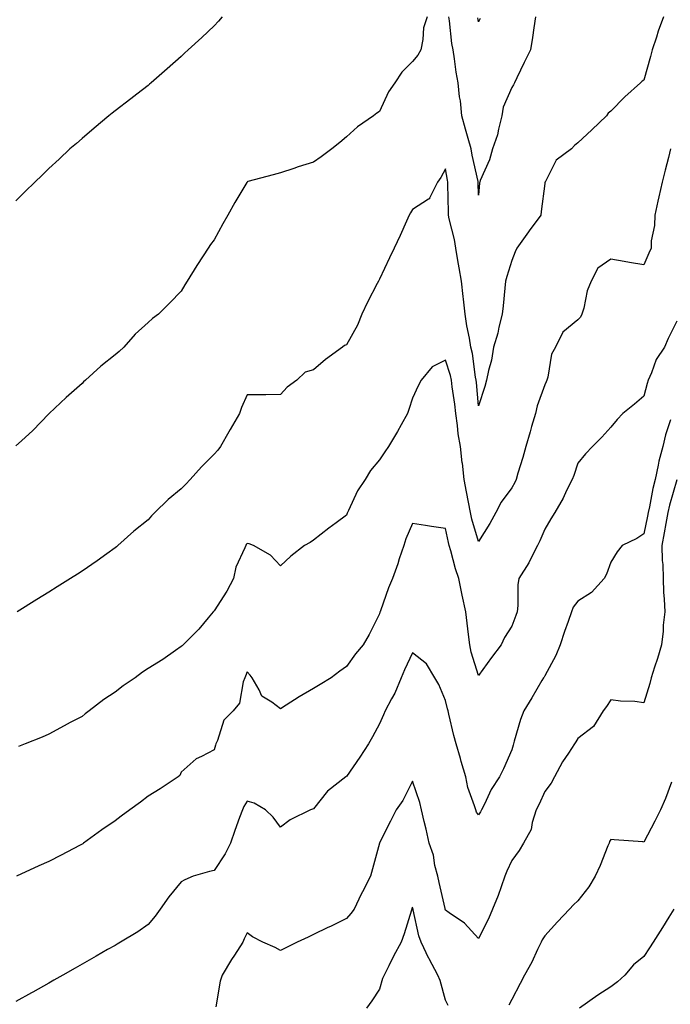
# Model space of a CAD drawing. Units: inches. Extents: x 905123 to 907763, y 7242458 to 7245098.
# Drawn here: x 907079 to 907276, y 7243343 to 7243641 of the extents above; entities that cross this region are included whole.
import ezdxf

# ---------------------------------------------------------------- set-up
doc = ezdxf.new("R2010")
doc.units = ezdxf.units.IN
doc.header["$MEASUREMENT"] = 0
doc.layers.add('Contour_90517242', color=7, linetype='Continuous', true_color=0x5cb759)

msp = doc.modelspace()

# ---------------------------------------------------------------- linework, layer by layer
at = {"layer": 'Contour_90517242'}
for points in [[(907140.43, 7243641.92, 3300), (907139.34, 7243640.62, 3300), (907138.05, 7243639.19, 3300), (907134.27, 7243635.7, 3300), (907130.19, 7243631.92, 3300), (907129.09, 7243630.88, 3300), (907128.05, 7243629.87, 3300), (907123.84, 7243626.13, 3300), (907118.95, 7243621.92, 3300), (907118.46, 7243621.51, 3300), (907118.05, 7243621.17, 3300), (907114.67, 7243618.54, 3300), (907112.85, 7243617.13, 3300), (907108.05, 7243613.42, 3300), (907107.21, 7243612.77, 3300), (907106.14, 7243611.92, 3300), (907101.73, 7243608.24, 3300), (907098.05, 7243605.08, 3300), (907096.34, 7243603.63, 3300), (907094.4, 7243601.92, 3300), (907091.11, 7243598.86, 3300), (907088.05, 7243595.98, 3300), (907085.96, 7243594.01, 3300), (907083.76, 7243591.92, 3300), (907080.89, 7243589.08, 3300), (907078.05, 7243586.24, 3300)], [(907202.45, 7243641.92, 3299), (907201.4, 7243638.57, 3299), (907201.21, 7243635.08, 3299), (907200.54, 7243631.92, 3299), (907199.66, 7243630.31, 3299), (907198.05, 7243628.4, 3299), (907194.81, 7243625.16, 3299), (907192.7, 7243621.92, 3299), (907190.79, 7243619.18, 3299), (907188.05, 7243613.31, 3299), (907187.26, 7243612.71, 3299), (907186.21, 7243611.92, 3299), (907181.39, 7243608.58, 3299), (907178.05, 7243605.59, 3299), (907176.03, 7243603.93, 3299), (907173.6, 7243601.92, 3299), (907170.42, 7243599.55, 3299), (907168.05, 7243597.96, 3299), (907163.49, 7243596.48, 3299), (907162.15, 7243596.02, 3299), (907158.05, 7243594.66, 3299), (907155.92, 7243594.05, 3299), (907148.18, 7243592.05, 3299), (907148.05, 7243592.01, 3299), (907148.01, 7243591.96, 3299), (907147.99, 7243591.92, 3299), (907147.9, 7243591.76, 3299), (907144.24, 7243585.73, 3299), (907142.13, 7243581.92, 3299), (907140.67, 7243579.3, 3299), (907138.05, 7243574.44, 3299), (907136.96, 7243573.01, 3299), (907136.19, 7243571.92, 3299), (907133, 7243566.98, 3299), (907132.82, 7243566.69, 3299), (907129.84, 7243561.92, 3299), (907129.12, 7243560.85, 3299), (907128.05, 7243558.88, 3299), (907124.61, 7243555.36, 3299), (907121.22, 7243551.92, 3299), (907119.35, 7243550.62, 3299), (907118.05, 7243549.44, 3299), (907114.11, 7243545.87, 3299), (907110.68, 7243541.92, 3299), (907109.28, 7243540.69, 3299), (907108.05, 7243539.6, 3299), (907103.73, 7243536.24, 3299), (907099.05, 7243531.92, 3299), (907098.53, 7243531.43, 3299), (907098.05, 7243531, 3299), (907093.29, 7243526.68, 3299), (907088.15, 7243521.92, 3299), (907088.1, 7243521.87, 3299), (907088.05, 7243521.81, 3299), (907083.19, 7243516.78, 3299), (907079.71, 7243513.59, 3299), (907078.05, 7243512.05, 3299)], [(907274.02, 7243641.92, 3298), (907272.41, 7243637.55, 3298), (907271.86, 7243635.73, 3298), (907270.59, 7243631.92, 3298), (907270.02, 7243629.95, 3298), (907268.05, 7243622.73, 3298), (907267.53, 7243622.44, 3298), (907266.98, 7243621.92, 3298), (907262.26, 7243617.71, 3298), (907258.05, 7243613.41, 3298), (907257.25, 7243612.72, 3298), (907256.68, 7243611.92, 3298), (907252.25, 7243607.72, 3298), (907248.05, 7243603.75, 3298), (907247.03, 7243602.94, 3298), (907246.1, 7243601.92, 3298), (907241.47, 7243598.5, 3298), (907238.26, 7243592.13, 3298), (907238.13, 7243591.92, 3298), (907238.1, 7243591.87, 3298), (907238.05, 7243591.52, 3298), (907236.96, 7243583.01, 3298), (907236.83, 7243581.92, 3298), (907233.3, 7243577.17, 3298), (907233.08, 7243576.88, 3298), (907229.58, 7243571.92, 3298), (907229.13, 7243570.84, 3298), (907228.05, 7243568.14, 3298), (907226.62, 7243563.35, 3298), (907226.19, 7243561.92, 3298), (907225.95, 7243559.81, 3298), (907225.51, 7243554.46, 3298), (907225.18, 7243551.92, 3298), (907224.18, 7243548.05, 3298), (907223.81, 7243546.16, 3298), (907222.51, 7243541.92, 3298), (907221.95, 7243538.02, 3298), (907220.99, 7243534.86, 3298), (907220.43, 7243531.92, 3298), (907219.9, 7243530.07, 3298), (907218.05, 7243524.21, 3298), (907217.35, 7243531.22, 3298), (907217.26, 7243531.92, 3298), (907217.06, 7243532.91, 3298), (907216.16, 7243540.03, 3298), (907215.69, 7243541.92, 3298), (907215.25, 7243544.72, 3298), (907214.51, 7243548.38, 3298), (907214.01, 7243551.92, 3298), (907213.48, 7243556.49, 3298), (907213.41, 7243557.27, 3298), (907212.84, 7243561.92, 3298), (907212.12, 7243565.99, 3298), (907211.78, 7243568.19, 3298), (907211.14, 7243571.92, 3298), (907210.7, 7243574.57, 3298), (907209.14, 7243580.83, 3298), (907208.93, 7243581.92, 3298), (907208.9, 7243582.78, 3298), (907208.7, 7243591.27, 3298), (907208.68, 7243591.92, 3298), (907208.58, 7243592.45, 3298), (907208.05, 7243595.9, 3298), (907206.63, 7243593.34, 3298), (907205.63, 7243591.92, 3298), (907203.19, 7243587.06, 3298), (907203.15, 7243586.82, 3298), (907202.84, 7243586.71, 3298), (907198.05, 7243583.6, 3298), (907197.4, 7243582.57, 3298), (907197.04, 7243581.92, 3298), (907196.19, 7243580.06, 3298), (907194.27, 7243575.7, 3298), (907192.48, 7243571.92, 3298), (907191.03, 7243568.94, 3298), (907188.05, 7243562.55, 3298), (907187.83, 7243562.14, 3298), (907187.72, 7243561.92, 3298), (907187.38, 7243561.25, 3298), (907184.4, 7243555.57, 3298), (907182.74, 7243551.92, 3298), (907181.35, 7243548.63, 3298), (907178.05, 7243542.71, 3298), (907177.47, 7243542.5, 3298), (907176.88, 7243541.92, 3298), (907171.75, 7243538.23, 3298), (907168.05, 7243535.14, 3298), (907165.6, 7243534.37, 3298), (907163.07, 7243531.92, 3298), (907160.14, 7243529.82, 3298), (907158.05, 7243527.63, 3298), (907153.69, 7243527.56, 3298), (907152.4, 7243527.56, 3298), (907148.05, 7243527.52, 3298), (907146.31, 7243523.66, 3298), (907145.67, 7243521.92, 3298), (907142.9, 7243517.07, 3298), (907142.5, 7243516.37, 3298), (907139.95, 7243511.92, 3298), (907139.15, 7243510.82, 3298), (907138.05, 7243509.53, 3298), (907134.22, 7243505.75, 3298), (907130.73, 7243501.92, 3298), (907129.44, 7243500.53, 3298), (907128.05, 7243499.05, 3298), (907124.08, 7243495.89, 3298), (907120.08, 7243491.92, 3298), (907119.11, 7243490.87, 3298), (907118.05, 7243489.75, 3298), (907113.74, 7243486.23, 3298), (907108.89, 7243481.92, 3298), (907108.45, 7243481.52, 3298), (907108.05, 7243481.2, 3298), (907105.55, 7243479.42, 3298), (907102.63, 7243477.34, 3298), (907098.05, 7243474.21, 3298), (907096.68, 7243473.29, 3298), (907094.56, 7243471.92, 3298), (907090.55, 7243469.42, 3298), (907088.05, 7243467.86, 3298), (907084.38, 7243465.59, 3298), (907078.39, 7243461.92, 3298)], [(907235.2, 7243641.92, 3299), (907234.7, 7243638.57, 3299), (907234.35, 7243635.62, 3299), (907233.75, 7243631.92, 3299), (907231.85, 7243628.12, 3299), (907229.6, 7243623.47, 3299), (907228.85, 7243621.92, 3299), (907228.59, 7243621.38, 3299), (907228.05, 7243620.5, 3299), (907225.43, 7243614.55, 3299), (907225.04, 7243611.92, 3299), (907224.01, 7243607.88, 3299), (907223.79, 7243606.18, 3299), (907222.23, 7243601.92, 3299), (907221.29, 7243598.68, 3299), (907218.54, 7243592.42, 3299), (907218.36, 7243591.92, 3299), (907218.34, 7243591.64, 3299), (907218.05, 7243587.99, 3299), (907217.91, 7243591.78, 3299), (907217.9, 7243591.92, 3299), (907217.87, 7243592.1, 3299), (907216.13, 7243600, 3299), (907215.78, 7243601.92, 3299), (907214.88, 7243605.09, 3299), (907214.02, 7243607.9, 3299), (907212.94, 7243611.92, 3299), (907212.57, 7243616.44, 3299), (907212.28, 7243617.68, 3299), (907211.83, 7243621.92, 3299), (907211.28, 7243625.14, 3299), (907210.77, 7243629.2, 3299), (907210.34, 7243631.92, 3299), (907209.98, 7243633.85, 3299), (907209.24, 7243640.73, 3299), (907209.05, 7243641.92, 3299)], [(907218.54, 7243641.43, 3300), (907218.05, 7243640.43, 3300), (907217.76, 7243641.63, 3300)], [(907276.09, 7243601.92, 3297), (907275.46, 7243599.32, 3297), (907274.47, 7243595.5, 3297), (907273.62, 7243591.92, 3297), (907272.55, 7243587.42, 3297), (907272.28, 7243586.15, 3297), (907271.31, 7243581.92, 3297), (907271.25, 7243578.72, 3297), (907270.28, 7243574.15, 3297), (907270.21, 7243571.92, 3297), (907269.55, 7243570.42, 3297), (907268.05, 7243566.83, 3297), (907263.69, 7243567.55, 3297), (907262.09, 7243567.88, 3297), (907258.05, 7243568.6, 3297), (907254.13, 7243565.85, 3297), (907252.13, 7243561.92, 3297), (907250.92, 7243559.05, 3297), (907249.84, 7243553.71, 3297), (907249.29, 7243551.92, 3297), (907248.9, 7243551.06, 3297), (907248.05, 7243550.18, 3297), (907243.51, 7243546.46, 3297), (907241.26, 7243541.92, 3297), (907240.11, 7243539.87, 3297), (907239, 7243532.87, 3297), (907238.68, 7243531.92, 3297), (907238.48, 7243531.49, 3297), (907238.05, 7243530.6, 3297), (907235.76, 7243524.21, 3297), (907235.2, 7243521.92, 3297), (907234.04, 7243517.91, 3297), (907233.6, 7243516.37, 3297), (907232.29, 7243511.92, 3297), (907231.39, 7243508.58, 3297), (907229.92, 7243503.8, 3297), (907229.39, 7243501.92, 3297), (907228.97, 7243501, 3297), (907228.05, 7243499.39, 3297), (907224.87, 7243495.1, 3297), (907223.22, 7243491.92, 3297), (907221.41, 7243488.56, 3297), (907218.05, 7243483.18, 3297), (907216.02, 7243489.9, 3297), (907215.54, 7243491.92, 3297), (907214.95, 7243495.02, 3297), (907214.34, 7243498.21, 3297), (907213.65, 7243501.92, 3297), (907213.13, 7243506.84, 3297), (907213.11, 7243506.99, 3297), (907212.58, 7243511.92, 3297), (907211.87, 7243515.74, 3297), (907211.68, 7243518.29, 3297), (907211.12, 7243521.92, 3297), (907210.8, 7243524.67, 3297), (907210.07, 7243529.91, 3297), (907209.82, 7243531.92, 3297), (907209.52, 7243533.39, 3297), (907208.05, 7243538.03, 3297), (907203.95, 7243536.02, 3297), (907200.66, 7243531.92, 3297), (907199.74, 7243530.22, 3297), (907198.05, 7243526.55, 3297), (907196.89, 7243523.08, 3297), (907196.53, 7243521.92, 3297), (907194.62, 7243518.49, 3297), (907193.52, 7243516.44, 3297), (907190.75, 7243511.92, 3297), (907189.67, 7243510.3, 3297), (907188.05, 7243507.86, 3297), (907185.34, 7243504.63, 3297), (907183.7, 7243501.92, 3297), (907181.44, 7243498.52, 3297), (907178.68, 7243492.55, 3297), (907178.35, 7243491.92, 3297), (907178.28, 7243491.69, 3297), (907178.05, 7243491.11, 3297), (907174.95, 7243488.82, 3297), (907172.76, 7243487.21, 3297), (907168.05, 7243483.58, 3297), (907167.07, 7243482.9, 3297), (907165.39, 7243481.92, 3297), (907161.22, 7243478.75, 3297), (907158.05, 7243475.75, 3297), (907155.11, 7243478.97, 3297), (907149.93, 7243481.92, 3297), (907148.6, 7243482.47, 3297), (907148.05, 7243482.58, 3297), (907147.75, 7243482.22, 3297), (907147.56, 7243481.92, 3297), (907147.32, 7243481.19, 3297), (907144.62, 7243475.35, 3297), (907143.88, 7243471.92, 3297), (907141.82, 7243468.15, 3297), (907138.05, 7243462.16, 3297), (907137.89, 7243462.08, 3297), (907137.72, 7243461.92, 3297), (907136.21, 7243460.07, 3297), (907133.39, 7243456.58, 3297), (907128.69, 7243451.92, 3297), (907128.35, 7243451.62, 3297), (907128.05, 7243451.37, 3297), (907126.29, 7243450.16, 3297), (907122.49, 7243447.48, 3297), (907118.05, 7243444.72, 3297), (907116.38, 7243443.58, 3297), (907114.09, 7243441.92, 3297), (907110.45, 7243439.52, 3297), (907108.05, 7243437.59, 3297), (907104.66, 7243435.31, 3297), (907100.22, 7243431.92, 3297), (907099, 7243430.97, 3297), (907098.05, 7243430.23, 3297), (907094.47, 7243428.35, 3297), (907092.6, 7243427.37, 3297), (907088.05, 7243424.87, 3297), (907085.98, 7243423.99, 3297), (907080.81, 7243421.92, 3297), (907078.82, 7243421.15, 3297)], [(907278.05, 7243549.79, 3296), (907275.35, 7243544.62, 3296), (907274.28, 7243541.92, 3296), (907271.78, 7243538.19, 3296), (907270.36, 7243534.22, 3296), (907269.3, 7243531.92, 3296), (907269.03, 7243530.94, 3296), (907268.05, 7243527.08, 3296), (907265.24, 7243524.72, 3296), (907261.64, 7243521.92, 3296), (907259.95, 7243520.02, 3296), (907258.05, 7243517.76, 3296), (907255.29, 7243514.68, 3296), (907252.51, 7243511.92, 3296), (907250.33, 7243509.63, 3296), (907248.05, 7243506.84, 3296), (907246.8, 7243503.17, 3296), (907246.34, 7243501.92, 3296), (907244.67, 7243498.54, 3296), (907243.66, 7243496.31, 3296), (907241.14, 7243491.92, 3296), (907239.93, 7243490.05, 3296), (907238.05, 7243486.84, 3296), (907236.58, 7243483.38, 3296), (907235.89, 7243481.92, 3296), (907233.56, 7243477.44, 3296), (907233.24, 7243476.73, 3296), (907230.17, 7243471.92, 3296), (907229.88, 7243470.08, 3296), (907229.9, 7243463.77, 3296), (907229.68, 7243461.92, 3296), (907229.26, 7243460.72, 3296), (907228.05, 7243457.53, 3296), (907225.82, 7243454.15, 3296), (907224.9, 7243451.92, 3296), (907221.92, 7243448.05, 3296), (907218.05, 7243442.65, 3296), (907215.82, 7243449.69, 3296), (907215.37, 7243451.92, 3296), (907214.98, 7243454.99, 3296), (907214.61, 7243458.48, 3296), (907214.16, 7243461.92, 3296), (907213.1, 7243466.87, 3296), (907213.08, 7243466.95, 3296), (907212.01, 7243471.92, 3296), (907211.03, 7243474.9, 3296), (907209.62, 7243480.35, 3296), (907209.16, 7243481.92, 3296), (907208.92, 7243482.8, 3296), (907208.05, 7243487.11, 3296), (907203.83, 7243487.7, 3296), (907201.98, 7243487.99, 3296), (907198.05, 7243488.57, 3296), (907196, 7243483.97, 3296), (907195.42, 7243481.92, 3296), (907194.05, 7243477.93, 3296), (907193.56, 7243476.41, 3296), (907191.94, 7243471.92, 3296), (907190.81, 7243469.16, 3296), (907188.34, 7243462.21, 3296), (907188.23, 7243461.92, 3296), (907188.18, 7243461.79, 3296), (907188.05, 7243461.29, 3296), (907184.92, 7243455.05, 3296), (907183.15, 7243451.92, 3296), (907180.76, 7243449.21, 3296), (907178.05, 7243445.36, 3296), (907176.07, 7243443.9, 3296), (907173.43, 7243441.92, 3296), (907170.09, 7243439.89, 3296), (907168.05, 7243438.63, 3296), (907163.78, 7243436.19, 3296), (907159.77, 7243433.64, 3296), (907158.05, 7243432.57, 3296), (907155.48, 7243434.49, 3296), (907152.45, 7243436.32, 3296), (907151.68, 7243438.3, 3296), (907149.54, 7243441.92, 3296), (907148.87, 7243442.74, 3296), (907148.05, 7243443.67, 3296), (907147.52, 7243442.45, 3296), (907147.31, 7243441.92, 3296), (907146.84, 7243440.71, 3296), (907145.7, 7243434.27, 3296), (907143.8, 7243431.92, 3296), (907140.92, 7243429.05, 3296), (907139.08, 7243422.95, 3296), (907138.58, 7243421.92, 3296), (907138.47, 7243421.5, 3296), (907138.05, 7243420.14, 3296), (907134.23, 7243418.1, 3296), (907132.56, 7243417.41, 3296), (907128.05, 7243413.31, 3296), (907127.59, 7243412.38, 3296), (907127.18, 7243411.92, 3296), (907121.7, 7243408.28, 3296), (907118.05, 7243406.07, 3296), (907115.69, 7243404.28, 3296), (907112.56, 7243401.92, 3296), (907109.91, 7243400.05, 3296), (907108.05, 7243398.68, 3296), (907104.02, 7243395.95, 3296), (907098.54, 7243391.92, 3296), (907098.26, 7243391.71, 3296), (907098.05, 7243391.57, 3296), (907097.3, 7243391.18, 3296), (907091.7, 7243388.28, 3296), (907088.05, 7243386.3, 3296), (907084.99, 7243384.98, 3296), (907078.26, 7243381.92, 3296)], [(907276.08, 7243519.95, 3295), (907274.6, 7243515.38, 3295), (907273.81, 7243511.92, 3295), (907272.54, 7243507.43, 3295), (907272.4, 7243506.28, 3295), (907271.45, 7243501.92, 3295), (907270.77, 7243499.2, 3295), (907269.75, 7243493.62, 3295), (907269.37, 7243491.92, 3295), (907269.17, 7243490.8, 3295), (907268.05, 7243485.43, 3295), (907265.92, 7243484.05, 3295), (907261.5, 7243481.92, 3295), (907259.95, 7243480.02, 3295), (907258.05, 7243476.91, 3295), (907256.71, 7243473.26, 3295), (907256.02, 7243471.92, 3295), (907252.24, 7243467.73, 3295), (907248.05, 7243465.13, 3295), (907246.69, 7243463.28, 3295), (907246.13, 7243461.92, 3295), (907245.11, 7243458.98, 3295), (907244.03, 7243455.94, 3295), (907242.67, 7243451.92, 3295), (907241.35, 7243448.62, 3295), (907238.05, 7243442.55, 3295), (907237.83, 7243442.13, 3295), (907237.71, 7243441.92, 3295), (907237.21, 7243441.08, 3295), (907234.12, 7243435.85, 3295), (907231.75, 7243431.92, 3295), (907230.66, 7243429.31, 3295), (907228.83, 7243422.7, 3295), (907228.56, 7243421.92, 3295), (907228.45, 7243421.52, 3295), (907228.05, 7243420.1, 3295), (907225.55, 7243414.41, 3295), (907224.32, 7243411.92, 3295), (907221.82, 7243408.15, 3295), (907219.79, 7243403.67, 3295), (907218.9, 7243401.92, 3295), (907218.58, 7243401.39, 3295), (907218.05, 7243400.45, 3295), (907217.43, 7243401.3, 3295), (907217.17, 7243401.92, 3295), (907216.84, 7243403.13, 3295), (907214.81, 7243408.69, 3295), (907214.13, 7243411.92, 3295), (907212.73, 7243416.6, 3295), (907212.51, 7243417.47, 3295), (907211.26, 7243421.92, 3295), (907210.55, 7243424.42, 3295), (907209.07, 7243430.9, 3295), (907208.8, 7243431.92, 3295), (907208.65, 7243432.52, 3295), (907208.05, 7243435.08, 3295), (907205.99, 7243439.86, 3295), (907204.82, 7243441.92, 3295), (907202.27, 7243446.14, 3295), (907198.05, 7243449.45, 3295), (907195.66, 7243444.31, 3295), (907194.65, 7243441.92, 3295), (907192.67, 7243437.3, 3295), (907191.63, 7243435.5, 3295), (907189.75, 7243431.92, 3295), (907189.25, 7243430.73, 3295), (907188.05, 7243427.95, 3295), (907185.9, 7243424.07, 3295), (907184.7, 7243421.92, 3295), (907182.07, 7243417.9, 3295), (907178.05, 7243412.05, 3295), (907177.97, 7243412, 3295), (907177.86, 7243411.92, 3295), (907172.33, 7243407.64, 3295), (907168.05, 7243402.28, 3295), (907167.81, 7243402.16, 3295), (907167.21, 7243401.92, 3295), (907161.07, 7243398.9, 3295), (907158.05, 7243396.76, 3295), (907155.92, 7243399.79, 3295), (907153.57, 7243401.92, 3295), (907150.12, 7243403.99, 3295), (907148.05, 7243404.63, 3295), (907147.01, 7243402.96, 3295), (907146.56, 7243401.92, 3295), (907145.72, 7243399.6, 3295), (907144.3, 7243395.67, 3295), (907142.98, 7243391.92, 3295), (907141.31, 7243388.66, 3295), (907138.05, 7243383.58, 3295), (907136.62, 7243383.35, 3295), (907131.7, 7243381.92, 3295), (907129.2, 7243380.77, 3295), (907128.05, 7243380.21, 3295), (907124.35, 7243375.62, 3295), (907121.69, 7243371.92, 3295), (907120.16, 7243369.81, 3295), (907118.05, 7243367.24, 3295), (907114.89, 7243365.07, 3295), (907109.73, 7243361.92, 3295), (907108.67, 7243361.3, 3295), (907108.05, 7243360.95, 3295), (907105.8, 7243359.66, 3295), (907102.3, 7243357.67, 3295), (907098.05, 7243355.24, 3295), (907095.94, 7243354.03, 3295), (907092.26, 7243351.92, 3295), (907089.56, 7243350.41, 3295), (907088.05, 7243349.51, 3295), (907083.14, 7243346.83, 3295), (907082.72, 7243346.6, 3295), (907078.05, 7243344, 3295)], [(907277.98, 7243501.85, 3294), (907275.79, 7243494.18, 3294), (907275.29, 7243491.92, 3294), (907274.68, 7243488.55, 3294), (907274.22, 7243485.75, 3294), (907273.5, 7243481.92, 3294), (907273.57, 7243477.44, 3294), (907273.75, 7243476.22, 3294), (907273.84, 7243471.92, 3294), (907273.98, 7243467.85, 3294), (907274.22, 7243465.75, 3294), (907274.38, 7243461.92, 3294), (907273.92, 7243457.79, 3294), (907273.9, 7243456.07, 3294), (907273.33, 7243451.92, 3294), (907272.19, 7243447.78, 3294), (907271.27, 7243445.13, 3294), (907270.27, 7243441.92, 3294), (907269.82, 7243440.15, 3294), (907268.05, 7243434.38, 3294), (907265.27, 7243434.7, 3294), (907261, 7243434.87, 3294), (907258.05, 7243435.29, 3294), (907256.77, 7243433.2, 3294), (907255.67, 7243431.92, 3294), (907252.77, 7243427.2, 3294), (907248.05, 7243423.51, 3294), (907247.47, 7243422.5, 3294), (907247.07, 7243421.92, 3294), (907245.2, 7243419.07, 3294), (907243.44, 7243416.53, 3294), (907240.99, 7243411.92, 3294), (907239.97, 7243410, 3294), (907238.05, 7243407.47, 3294), (907236.31, 7243403.66, 3294), (907235.46, 7243401.92, 3294), (907234.21, 7243398.08, 3294), (907233.9, 7243396.06, 3294), (907231.62, 7243391.92, 3294), (907230.29, 7243389.67, 3294), (907228.05, 7243386.68, 3294), (907226.59, 7243383.38, 3294), (907225.99, 7243381.92, 3294), (907224.81, 7243378.68, 3294), (907223.93, 7243376.04, 3294), (907222.27, 7243371.92, 3294), (907221.04, 7243368.93, 3294), (907218.05, 7243363, 3294), (907213.79, 7243367.65, 3294), (907209.14, 7243370.83, 3294), (907208.05, 7243371.63, 3294), (907207.96, 7243371.83, 3294), (907207.94, 7243371.92, 3294), (907207.9, 7243372.07, 3294), (907206.12, 7243379.99, 3294), (907205.66, 7243381.92, 3294), (907204.84, 7243385.13, 3294), (907204.35, 7243388.22, 3294), (907203.12, 7243391.92, 3294), (907202.21, 7243396.08, 3294), (907201.58, 7243398.39, 3294), (907200.73, 7243401.92, 3294), (907200.28, 7243404.15, 3294), (907198.05, 7243410.64, 3294), (907195.14, 7243404.82, 3294), (907193.12, 7243401.92, 3294), (907191.39, 7243398.58, 3294), (907188.05, 7243391.97, 3294), (907188.03, 7243391.92, 3294), (907188.02, 7243391.88, 3294), (907185.89, 7243384.08, 3294), (907185.31, 7243381.92, 3294), (907182.86, 7243377.11, 3294), (907182.54, 7243376.41, 3294), (907180.4, 7243371.92, 3294), (907179.4, 7243370.57, 3294), (907178.05, 7243369.05, 3294), (907173.27, 7243366.7, 3294), (907172.44, 7243366.31, 3294), (907168.05, 7243364.23, 3294), (907166.49, 7243363.48, 3294), (907163.12, 7243361.92, 3294), (907159.75, 7243360.22, 3294), (907158.05, 7243359.37, 3294), (907156.45, 7243360.32, 3294), (907152.79, 7243361.92, 3294), (907149.65, 7243363.52, 3294), (907148.05, 7243364.78, 3294), (907147.09, 7243362.88, 3294), (907146.71, 7243361.92, 3294), (907144.14, 7243358.01, 3294), (907143.26, 7243356.71, 3294), (907140.44, 7243351.92, 3294), (907139.88, 7243350.08, 3294), (907138.5, 7243342.37, 3294)], [(907276.43, 7243410.3, 3293), (907274.61, 7243405.36, 3293), (907273.03, 7243401.92, 3293), (907271.4, 7243398.56, 3293), (907268.05, 7243392.2, 3293), (907267.73, 7243392.24, 3293), (907259, 7243392.88, 3293), (907258.05, 7243393.01, 3293), (907257.63, 7243392.33, 3293), (907257.55, 7243391.92, 3293), (907257.17, 7243391.04, 3293), (907254.82, 7243385.15, 3293), (907253.27, 7243381.92, 3293), (907251.34, 7243378.63, 3293), (907248.05, 7243374.4, 3293), (907246.79, 7243373.18, 3293), (907245.56, 7243371.92, 3293), (907241.87, 7243368.1, 3293), (907238.05, 7243363.87, 3293), (907237.3, 7243362.67, 3293), (907236.95, 7243361.92, 3293), (907235.88, 7243359.75, 3293), (907234.13, 7243355.85, 3293), (907231.89, 7243351.92, 3293), (907230.59, 7243349.38, 3293), (907228.05, 7243344.56, 3293), (907227.16, 7243342.81, 3293)], [(907208.87, 7243342.73, 3293), (907208.05, 7243344.41, 3293), (907206.42, 7243350.29, 3293), (907205.72, 7243351.92, 3293), (907203.04, 7243356.9, 3293), (907203.01, 7243356.96, 3293), (907200.66, 7243361.92, 3293), (907199.97, 7243363.84, 3293), (907198.27, 7243371.7, 3293), (907198.21, 7243371.92, 3293), (907198.18, 7243372.05, 3293), (907198.05, 7243372.55, 3293), (907197.88, 7243372.1, 3293), (907197.82, 7243371.92, 3293), (907197.7, 7243371.58, 3293), (907195.54, 7243364.43, 3293), (907194.6, 7243361.92, 3293), (907192.33, 7243357.64, 3293), (907190.89, 7243354.76, 3293), (907189.44, 7243351.92, 3293), (907188.99, 7243350.97, 3293), (907188.05, 7243347.71, 3293), (907185.76, 7243344.21, 3293), (907184.12, 7243341.92, 3293)], [(907277.1, 7243371.92, 3292), (907275.57, 7243369.44, 3292), (907273.66, 7243366.31, 3292), (907270.88, 7243361.92, 3292), (907269.74, 7243360.23, 3292), (907268.05, 7243357.56, 3292), (907264.94, 7243355.03, 3292), (907262.23, 7243351.92, 3292), (907260.01, 7243349.96, 3292), (907258.05, 7243348.39, 3292), (907254.09, 7243345.88, 3292), (907248.55, 7243341.92, 3292)]]:
    msp.add_polyline3d(points, dxfattribs=at)

doc.saveas('drawing.dxf')
